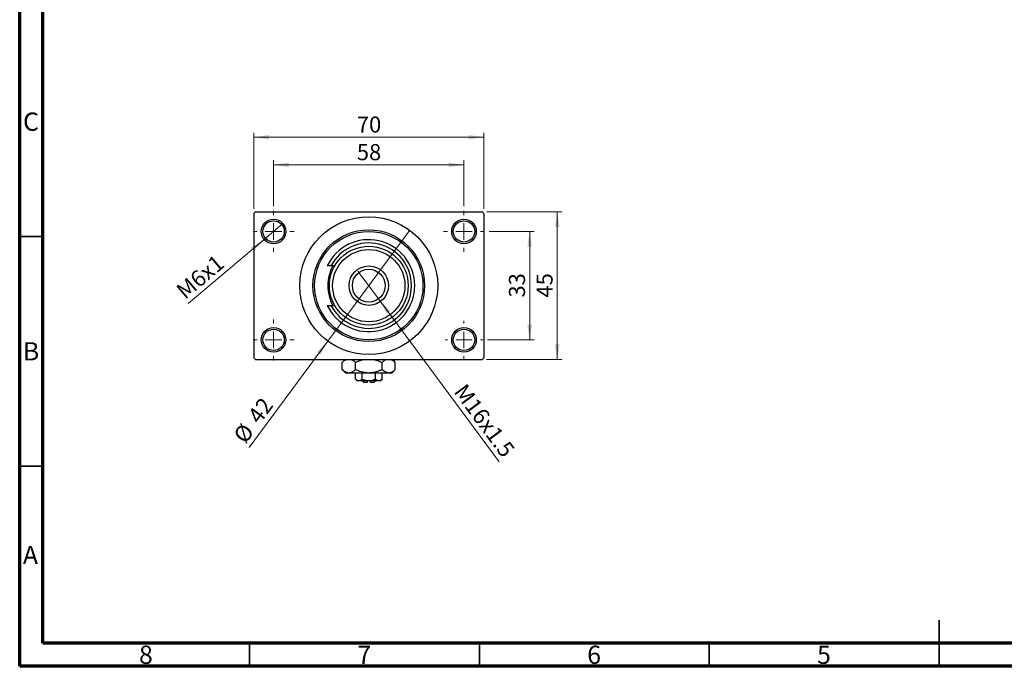
# Model space of a CAD drawing. Units: millimetres. Extents: x 15 to 431, y 5 to 292.
# Drawn here: x 15 to 229, y 5 to 146 of the extents above; entities that cross this region are included whole.
import ezdxf

# ---------------------------------------------------------------- set-up
doc = ezdxf.new("R2010")
doc.units = ezdxf.units.MM
doc.styles.add('SLDTEXTSTYLE0', font='TXT', dxfattribs={"width": 0.75})
doc.dimstyles.new('SLDDIMSTYLE1', dxfattribs={"dimtxt": 3.5, "dimasz": 3.302, "dimexe": 0, "dimexo": 0.0625, "dimgap": 0.875, "dimtad": 1, "dimdec": 0, "dimlfac": 1.4, "dimrnd": 1e-09, "dimzin": 12, "dimdsep": 46, "dimtxsty": 'SLDTEXTSTYLE0', "dimsah": 1, "dimcen": 0.09, "dimadec": 0, "dimazin": 3, "dimtfac": 1, "dimtdec": 0, "dimtofl": 0, "dimtmove": 0, "dimatfit": 3, "dimfxl": 1, "dimfrac": 2, "dimtolj": 1, "dimtzin": 12, "dimarcsym": 0})
doc.dimstyles.new('SLDDIMSTYLE3', dxfattribs={"dimtxt": 3.5, "dimasz": 3.302, "dimexe": 0, "dimexo": 0.0625, "dimgap": 0.875, "dimtad": 1, "dimlfac": 1.4, "dimrnd": 1e-09, "dimzin": 12, "dimdsep": 46, "dimtxsty": 'SLDTEXTSTYLE0', "dimblk1": 'NONE', "dimsah": 1, "dimcen": 0, "dimadec": 0, "dimazin": 3, "dimtfac": 1, "dimtmove": 0, "dimatfit": 3, "dimldrblk": 'NONE', "dimfxl": 1, "dimfrac": 2, "dimtolj": 1, "dimtzin": 12, "dimarcsym": 0})
doc.dimstyles.new('SLDDIMSTYLE4', dxfattribs={"dimtxt": 3.5, "dimasz": 3.302, "dimexe": 0, "dimexo": 0.0625, "dimgap": 0.875, "dimtad": 1, "dimdec": 0, "dimlfac": 1.4, "dimrnd": 1e-09, "dimzin": 12, "dimdsep": 46, "dimtxsty": 'SLDTEXTSTYLE0', "dimblk1": 'NONE', "dimsah": 1, "dimcen": 0, "dimadec": 0, "dimazin": 3, "dimtfac": 1, "dimtmove": 0, "dimatfit": 3, "dimldrblk": 'NONE', "dimfxl": 1, "dimfrac": 2, "dimtolj": 1, "dimtzin": 12, "dimarcsym": 0})

# ---------------------------------------------------------------- blocks, each defined once
blk = doc.blocks.new('_D_8')
at = {"color": 7, "linetype": 'Continuous', "lineweight": 0}
for q in [(88.58, 90.97), (119.28, 49.5)]:
    blk.add_line((93.3, 84.6), q, dxfattribs=at)
at = {"color": 7, "linetype": 'Continuous', "lineweight": 18}
blk.add_solid([(93.3, 84.6), (94.85, 81.65), (95.67, 82.25)], dxfattribs=at)
at = {"color": 7, "linetype": 'Continuous', "lineweight": 18, "insert": (112.1, 66.78), "char_height": 3.5, "attachment_point": 1, "rotation": 306.51, "style": 'SLDTEXTSTYLE0'}
blk.add_mtext('M16x1.5', dxfattribs=at)
blk = doc.blocks.new('_None')
blk = doc.blocks.new('_D_9')
at = {"color": 7, "linetype": 'Continuous', "lineweight": 0}
for q in [(99.86, 99.84), (64.89, 52.6)]:
    blk.add_line((82.02, 75.73), q, dxfattribs=at)
at = {"color": 7, "linetype": 'Continuous', "lineweight": 18}
blk.add_solid([(82.02, 75.73), (79.64, 73.38), (80.46, 72.78)], dxfattribs=at)
at = {"color": 7, "linetype": 'Continuous', "lineweight": 18, "char_height": 3.5, "attachment_point": 1, "rotation": 53.49, "style": 'SLDTEXTSTYLE0'}
for s, insert in [('42', (64.37, 59.55)), ('%%c', (61.27, 55.28))]:
    blk.add_mtext(s, dxfattribs=dict(at, insert=insert))
blk = doc.blocks.new('_D_10')
at = {"color": 7, "linetype": 'Continuous', "lineweight": 0}
for p, q in [((117.12, 99.57), (126.94, 99.57)), ((125.94, 99.57), (125.94, 76)), ((116.76, 76), (126.94, 76))]:
    blk.add_line(p, q, dxfattribs=at)
at = {"color": 7, "linetype": 'Continuous', "lineweight": 18}
for points in [[(125.94, 99.57), (125.43, 96.27), (126.45, 96.27)], [(125.94, 76), (126.45, 79.3), (125.43, 79.3)]]:
    blk.add_solid(points, dxfattribs=at)
at = {"color": 7, "linetype": 'Continuous', "lineweight": 18, "insert": (121.43, 85.2), "char_height": 3.5, "attachment_point": 1, "rotation": 90, "style": 'SLDTEXTSTYLE0'}
blk.add_mtext('33', dxfattribs=at)
blk = doc.blocks.new('_D_11')
at = {"color": 7, "linetype": 'Continuous', "lineweight": 0}
for p, q in [((116.58, 103.86), (132.94, 103.86)), ((131.94, 71.72), (131.94, 103.86)), ((116.58, 71.72), (132.94, 71.72))]:
    blk.add_line(p, q, dxfattribs=at)
at = {"color": 7, "linetype": 'Continuous', "lineweight": 18}
for points in [[(131.94, 103.86), (131.43, 100.56), (132.45, 100.56)], [(131.94, 71.72), (132.45, 75.02), (131.43, 75.02)]]:
    blk.add_solid(points, dxfattribs=at)
at = {"color": 7, "linetype": 'Continuous', "lineweight": 18, "insert": (127.43, 85.2), "char_height": 3.5, "attachment_point": 1, "rotation": 90, "style": 'SLDTEXTSTYLE0'}
blk.add_mtext('45', dxfattribs=at)
blk = doc.blocks.new('_D_12')
at = {"color": 7, "linetype": 'Continuous', "lineweight": 0}
for p, q in [((70.23, 105.04), (70.23, 115.06)), ((70.23, 114.06), (111.65, 114.06)), ((111.65, 105.04), (111.65, 115.06))]:
    blk.add_line(p, q, dxfattribs=at)
at = {"color": 7, "linetype": 'Continuous', "lineweight": 18}
for points in [[(70.23, 114.06), (73.53, 113.55), (73.53, 114.57)], [(111.65, 114.06), (108.35, 114.57), (108.35, 113.55)]]:
    blk.add_solid(points, dxfattribs=at)
at = {"color": 7, "linetype": 'Continuous', "lineweight": 18, "insert": (88.35, 118.57), "char_height": 3.5, "attachment_point": 1, "style": 'SLDTEXTSTYLE0'}
blk.add_mtext('58', dxfattribs=at)
blk = doc.blocks.new('_D_13')
at = {"color": 7, "linetype": 'Continuous', "lineweight": 0}
for p, q in [((65.94, 104.5), (65.94, 121.06)), ((65.94, 120.06), (115.94, 120.06)), ((115.94, 104.5), (115.94, 121.06))]:
    blk.add_line(p, q, dxfattribs=at)
at = {"color": 7, "linetype": 'Continuous', "lineweight": 18}
for points in [[(65.94, 120.06), (69.24, 119.55), (69.24, 120.57)], [(115.94, 120.06), (112.64, 120.57), (112.64, 119.55)]]:
    blk.add_solid(points, dxfattribs=at)
at = {"color": 7, "linetype": 'Continuous', "lineweight": 18, "insert": (88.35, 124.57), "char_height": 3.5, "attachment_point": 1, "style": 'SLDTEXTSTYLE0'}
blk.add_mtext('70', dxfattribs=at)
blk = doc.blocks.new('_D_14')
at = {"color": 7, "linetype": 'Continuous', "lineweight": 0}
for q in [(72.27, 101.3), (51.62, 83.9)]:
    blk.add_line((68.18, 97.85), q, dxfattribs=at)
at = {"color": 7, "linetype": 'Continuous', "lineweight": 18}
blk.add_solid([(68.18, 97.85), (65.33, 96.11), (65.98, 95.33)], dxfattribs=at)
at = {"color": 7, "linetype": 'Continuous', "lineweight": 18, "insert": (48.73, 87.32), "char_height": 3.5, "attachment_point": 1, "rotation": 40.1201, "style": 'SLDTEXTSTYLE0'}
blk.add_mtext('M6x1', dxfattribs=at)
blk = doc.blocks.new('SW_CENTERMARKSYMBOL_0')
at = {"color": 0, "linetype": 'Continuous', "lineweight": 18}
for p, q in [((0, 3.57), (0, 4.46)), ((-3.57, 0), (-4.46, 0)), ((0, 0), (-1.79, 0)), ((0, 0), (0, 1.79)), ((0, 0), (0, -1.79)), ((0, 0), (1.79, 0)), ((3.57, 0), (4.46, 0)), ((0, -3.57), (0, -4.46))]:
    blk.add_line(p, q, dxfattribs=at)
blk = doc.blocks.new('SW_CENTERMARKSYMBOL_1')
at = {"color": 0, "linetype": 'Continuous', "lineweight": 18}
for p, q in [((0, 3.57), (0, 4.46)), ((-3.57, 0), (-4.46, 0)), ((0, 0), (-1.79, 0)), ((0, 0), (0, 1.79)), ((0, 0), (0, -1.79)), ((0, 0), (1.79, 0)), ((3.57, 0), (4.46, 0)), ((0, -3.57), (0, -4.46))]:
    blk.add_line(p, q, dxfattribs=at)
blk = doc.blocks.new('SW_CENTERMARKSYMBOL_2')
at = {"color": 0, "linetype": 'Continuous', "lineweight": 18}
for p, q in [((0, 3.57), (0, 4.11)), ((-3.57, 0), (-4.11, 0)), ((0, 0), (-1.79, 0)), ((0, 0), (0, 1.79)), ((0, 0), (0, -1.79)), ((0, 0), (1.79, 0)), ((3.57, 0), (4.11, 0)), ((0, -3.57), (0, -4.11))]:
    blk.add_line(p, q, dxfattribs=at)
blk = doc.blocks.new('SW_CENTERMARKSYMBOL_3')
at = {"color": 0, "linetype": 'Continuous', "lineweight": 18}
for p, q in [((0, 3.57), (0, 4.46)), ((-3.57, 0), (-4.46, 0)), ((0, 0), (-1.79, 0)), ((0, 0), (0, 1.79)), ((0, 0), (0, -1.79)), ((0, 0), (1.79, 0)), ((3.57, 0), (4.46, 0)), ((0, -3.57), (0, -4.46))]:
    blk.add_line(p, q, dxfattribs=at)

msp = doc.modelspace()

# ---------------------------------------------------------------- linework, layer by layer
at = {"color": 7, "linetype": 'Continuous', "lineweight": 70}
for p, q in [((15, 5), (15, 292)), ((20, 10), (20, 287)), ((410, 10), (20, 10)), ((415, 5), (15, 5))]:
    msp.add_line(p, q, dxfattribs=at)
at = {"color": 7, "linetype": 'Continuous', "lineweight": 25}
for p, q in [((66.2971, 103.8593), (65.94, 103.5021)), ((65.94, 103.5021), (65.94, 72.0736)), ((66.2971, 103.8593), (115.5829, 103.8593)), ((115.94, 103.5021), (115.5829, 103.8593)), ((115.94, 103.5021), (115.94, 72.0736)), ((82.7025, 92.0736), (81.9049, 92.0736)), ((83.5169, 92.0736), (82.7025, 92.0736)), ((81.9049, 83.5021), (82.7025, 83.5021)), ((82.7025, 83.5021), (83.5169, 83.5021)), ((65.94, 72.0736), (66.2971, 71.7164)), ((66.2971, 71.7164), (115.5829, 71.7164)), ((85.7971, 71.7164), (85.1665, 71.0858)), ((85.1665, 69.5614), (85.1665, 71.0858)), ((88.0532, 69.5614), (88.0532, 71.0858)), ((93.8268, 69.5614), (93.8268, 71.0858)), ((96.7135, 71.0858), (96.0829, 71.7164)), ((96.7135, 69.5614), (96.7135, 71.0858)), ((115.5829, 71.7164), (115.94, 72.0736)), ((85.1665, 69.5614), (85.94, 68.7879)), ((86.6099, 68.7879), (85.94, 68.7879)), ((90.94, 68.7879), (86.6099, 68.7879)), ((88.0532, 67.4603), (88.0532, 68.7879)), ((89.4966, 67.4603), (89.4966, 68.7879)), ((95.2701, 68.7879), (90.94, 68.7879)), ((92.3834, 67.4603), (92.3834, 68.7879)), ((93.8268, 67.4603), (93.8268, 68.7879)), ((95.94, 68.7879), (95.2701, 68.7879)), ((95.94, 68.7879), (96.7135, 69.5614)), ((88.0532, 67.4603), (88.44, 67.0736)), ((88.7749, 67.0736), (88.44, 67.0736)), ((90.94, 67.0736), (88.7749, 67.0736)), ((89.5114, 67.0736), (89.8686, 66.7164)), ((90.5829, 66.7164), (89.8686, 66.7164)), ((90.5829, 67.0736), (90.5829, 66.7164)), ((93.1051, 67.0736), (90.94, 67.0736)), ((91.2971, 66.7164), (91.2971, 67.0736)), ((92.0114, 66.7164), (91.2971, 66.7164)), ((92.0114, 66.7164), (92.3686, 67.0736)), ((93.44, 67.0736), (93.1051, 67.0736)), ((93.44, 67.0736), (93.8268, 67.4603))]:
    msp.add_line(p, q, dxfattribs=at)
at = {"color": 7, "linetype": 'Continuous', "lineweight": 35}
for p, q in [((20, 98.5), (15, 98.5)), ((20, 48.5), (15, 48.5)), ((215, 5), (215, 15)), ((65, 10), (65, 5)), ((115, 10), (115, 5)), ((165, 10), (165, 5)), ((215, 10), (215, 5))]:
    msp.add_line(p, q, dxfattribs=at)
at = {"color": 7, "linetype": 'Continuous', "lineweight": 25}
for centre, radius in [((70.2257, 99.5736), 2.6786), ((70.2257, 99.5736), 2.3214), ((90.94, 87.7879), 15), ((111.6543, 99.5736), 2.6786), ((111.6543, 99.5736), 2.3214), ((90.94, 87.7879), 12.1429), ((90.94, 87.7879), 11.7857), ((90.94, 87.7879), 8.5714), ((90.94, 87.7879), 7.8571), ((90.94, 87.7879), 4.2857), ((90.94, 87.7879), 3.5714), ((70.2257, 76.0021), 2.6786), ((70.2257, 76.0021), 2.3214), ((111.6543, 76.0021), 2.6786), ((111.6543, 76.0021), 2.3214)]:
    msp.add_circle(centre, radius, dxfattribs=at)
for radius, start, end in [(10, 205.376934, 154.623066), (9.2857, 207.486426, 152.513574), (8.9286, 151.314598, 180), (8.9286, 180, 208.685402)]:
    msp.add_arc((90.94, 87.7879), radius, start, end, dxfattribs=at)
for points, knots in [([(85.1665, 71.0858), (85.363, 71.2784), (85.6624, 71.5717), (85.9899, 71.6794), (86.1024, 71.7164)], [0, 0, 0, 0, 0.65643704, 1, 1, 1, 1]), ([(87.0964, 71.7164), (87.185, 71.6959), (87.5217, 71.6178), (87.8278, 71.3115), (88.0532, 71.0858)], [0, 0, 0, 0, 0.263191951, 1, 1, 1, 1]), ([(88.0532, 71.0858), (88.2362, 71.1721), (88.7186, 71.3997), (89.3076, 71.6353), (89.7277, 71.7018), (89.82, 71.7164)], [0, 0, 0, 0, 0.32279838, 0.85128107, 1, 1, 1, 1]), ([(91.8454, 71.7164), (92.0855, 71.6882), (92.7818, 71.6062), (93.4131, 71.2918), (93.8268, 71.0858)], [0, 0, 0, 0, 0.34487375, 1, 1, 1, 1]), ([(93.8268, 71.0858), (94.0233, 71.2784), (94.3226, 71.5717), (94.6501, 71.6794), (94.7627, 71.7164)], [0, 0, 0, 0, 0.65643704, 1, 1, 1, 1]), ([(95.7566, 71.7164), (95.8453, 71.6959), (96.182, 71.6178), (96.488, 71.3115), (96.7135, 71.0858)], [0, 0, 0, 0, 0.263191951, 1, 1, 1, 1]), ([(86.6099, 68.7879), (86.3559, 68.8326), (85.8521, 68.9213), (85.3938, 69.3491), (85.1665, 69.5614)], [0, 0, 0, 0, 0.503998, 1, 1, 1, 1]), ([(88.0532, 69.5614), (87.8556, 69.3807), (87.4536, 69.0131), (86.9552, 68.8038), (86.6703, 68.7906), (86.6099, 68.7879)], [0, 0, 0, 0, 0.43238383, 0.87955131, 1, 1, 1, 1]), ([(90.94, 68.7879), (90.3914, 68.8399), (89.3839, 68.9355), (88.4697, 69.3655), (88.0532, 69.5614)], [0, 0, 0, 0, 0.54447726, 1, 1, 1, 1]), ([(93.8268, 69.5614), (93.644, 69.4738), (93.1622, 69.2428), (92.3353, 68.9527), (91.5414, 68.8023), (91.0709, 68.791), (90.94, 68.7879)], [0, 0, 0, 0, 0.20161864, 0.53170692, 0.86976076, 1, 1, 1, 1]), ([(95.2701, 68.7879), (95.0162, 68.8326), (94.5123, 68.9213), (94.0541, 69.3491), (93.8268, 69.5614)], [0, 0, 0, 0, 0.503998, 1, 1, 1, 1]), ([(96.7135, 69.5614), (96.5159, 69.3807), (96.1139, 69.0131), (95.6154, 68.8038), (95.3306, 68.7906), (95.2701, 68.7879)], [0, 0, 0, 0, 0.43238383, 0.87955131, 1, 1, 1, 1]), ([(88.7749, 67.0736), (88.648, 67.0959), (88.396, 67.1403), (88.1669, 67.3542), (88.0532, 67.4603)], [0, 0, 0, 0, 0.50399022, 1, 1, 1, 1]), ([(89.4966, 67.4603), (89.3978, 67.37), (89.1968, 67.1862), (88.9476, 67.0815), (88.8052, 67.075), (88.7749, 67.0736)], [0, 0, 0, 0, 0.43237919, 0.87954142, 1, 1, 1, 1]), ([(90.94, 67.0736), (90.6836, 67.0964), (90.1797, 67.1411), (89.7216, 67.3552), (89.4966, 67.4603)], [0, 0, 0, 0, 0.50886236, 1, 1, 1, 1]), ([(92.3834, 67.4603), (92.3111, 67.4255), (91.9367, 67.2449), (91.4462, 67.0898), (91.0252, 67.0763), (90.94, 67.0736)], [0, 0, 0, 0, 0.16026329, 0.83014866, 1, 1, 1, 1]), ([(93.1051, 67.0736), (92.9781, 67.0959), (92.7262, 67.1403), (92.497, 67.3542), (92.3834, 67.4603)], [0, 0, 0, 0, 0.50399022, 1, 1, 1, 1]), ([(93.8268, 67.4603), (93.7279, 67.37), (93.5269, 67.1862), (93.2777, 67.0815), (93.1353, 67.075), (93.1051, 67.0736)], [0, 0, 0, 0, 0.43237919, 0.87954142, 1, 1, 1, 1])]:
    msp.add_open_spline(points, degree=3, knots=knots, dxfattribs=at)

# ---------------------------------------------------------------- block references
at = {"color": 7, "linetype": 'Continuous', "lineweight": 0}
for name, p in [('SW_CENTERMARKSYMBOL_0', (70.2257, 99.5736)), ('SW_CENTERMARKSYMBOL_1', (111.6543, 99.5736)), ('SW_CENTERMARKSYMBOL_3', (70.2257, 76.0021)), ('SW_CENTERMARKSYMBOL_2', (111.6543, 76.0021))]:
    msp.add_blockref(name, p, dxfattribs=at)

# ---------------------------------------------------------------- texts
at = {"color": 7, "linetype": 'Continuous', "lineweight": 0, "char_height": 3.9688, "attachment_point": 2, "style": 'SLDTEXTSTYLE0'}
for s, insert in [('C', (17.4587, 125.4462)), ('B', (17.4706, 75.4958)), ('A', (17.3397, 31.1962)), ('8', (42.46, 9.4958)), ('7', (89.96, 9.4958)), ('6', (139.96, 9.4958)), ('5', (189.96, 9.4958))]:
    msp.add_mtext(s, dxfattribs=dict(at, insert=insert))

# ---------------------------------------------------------------- dimensions: what is measured, and where the dimension line sits
at = {"color": 7, "linetype": 'Continuous', "lineweight": 18}
for base, p1, p2, picture, middle in [((115.94, 120.06), (65.94, 103.5021), (115.94, 103.5021), '_D_13', (90.94, 120.06)), ((111.6543, 114.06), (70.2257, 104.0379), (111.6543, 104.0379), '_D_12', (90.94, 114.06))]:
    dim = msp.add_linear_dim(base=base, p1=p1, p2=p2, dimstyle='SLDDIMSTYLE1', dxfattribs=at)
    dim.commit()
    dim.dimension.update_dxf_attribs({"geometry": picture, "text_midpoint": middle, "dimtype": 160})
for base, p1, p2, picture, middle in [((131.94, 103.8593), (115.5829, 71.7164), (115.5829, 103.8593), '_D_11', (131.94, 87.7879)), ((125.94, 76.0021), (116.1186, 99.5736), (115.7614, 76.0021), '_D_10', (125.94, 87.7879))]:
    dim = msp.add_linear_dim(base=base, p1=p1, p2=p2, angle=90, dimstyle='SLDDIMSTYLE1', dxfattribs=at)
    dim.commit()
    dim.dimension.update_dxf_attribs({"geometry": picture, "text_midpoint": middle, "dimtype": 160})
for p1, p2, text, picture, middle in [((72.274, 101.2996), (68.1774, 97.8475), 'M6x1', '_D_14', (55.94, 87.5353)), ((88.5814, 90.9742), (93.2986, 84.6015), 'M16x1.5', '_D_8', (113.94, 56.7164))]:
    dim = msp.add_diameter_dim_2p(p1=p1, p2=p2, text=text, dimstyle='SLDDIMSTYLE3', override={"dimpost": '<>'}, dxfattribs=at)
    dim.commit()
    dim.dimension.update_dxf_attribs({"geometry": picture, "text_midpoint": middle, "dimtype": 163})
dim = msp.add_diameter_dim_2p(p1=(99.8644, 99.8442), p2=(82.0156, 75.7316), dimstyle='SLDDIMSTYLE4', dxfattribs=at)
dim.commit()
dim.dimension.update_dxf_attribs({"geometry": '_D_9', "text_midpoint": (67.94, 56.7164), "dimtype": 163})

doc.saveas('drawing.dxf')
